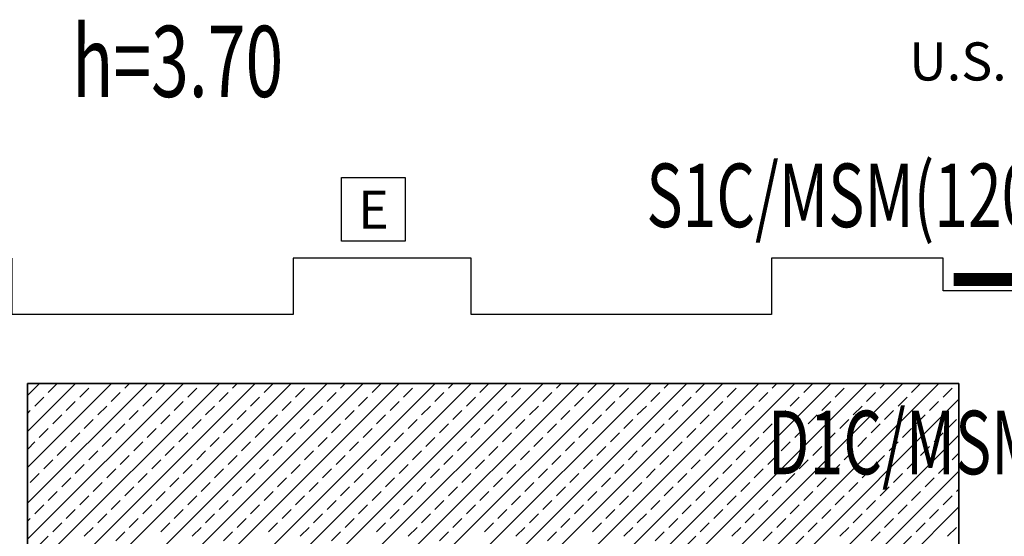
# Model space of a CAD drawing. Extents: x -3430 to 43709, y 0 to 18987.
# Drawn here: x 11401 to 12175, y 3348 to 3755 of the extents above; entities that cross this region are included whole.
import ezdxf
from ezdxf.enums import TextEntityAlignment as Align

# ---------------------------------------------------------------- set-up
doc = ezdxf.new("R2010")
doc.units = 0
doc.header["$LTSCALE"] = 100
doc.header["$MEASUREMENT"] = 0
doc.layers.get('0').update_dxf_attribs({"linetype": 'CONTINUOUS'})
for name, color, linetype in [('0-LEGABACO', 7, 'CONTINUOUS'), ('0-TRAT2', 7, 'CONTINUOUS'), ('0-VVF', 7, 'CONTINUOUS'), ('ESTINTORI', 4, 'CONTINUOUS'), ('PIANO_S', 7, 'CONTINUOUS'), ('TESTI', 7, 'CONTINUOUS')]:
    doc.layers.add(name, color=color, linetype=linetype)
doc.styles.add('ITALICT', font='italict', dxfattribs={"oblique": 5})
doc.styles.add('ROMAND', font='ROMAND.SHX', dxfattribs={"width": 0.7, "height": 56})
doc.styles.add('SIMPLEX', font='txt')

# ---------------------------------------------------------------- blocks, each defined once
blk = doc.blocks.new('*X87')
at = {"color": 0}
for p, q in [((11406.86, 2865.01), (12010.34, 3468.49)), ((11406.86, 2893.3), (11982.06, 3468.49)), ((11406.86, 2921.58), (11953.78, 3468.49)), ((11406.86, 2949.87), (11925.49, 3468.49)), ((11406.86, 2978.15), (11897.21, 3468.49)), ((11406.86, 3006.43), (11868.92, 3468.49)), ((11406.86, 3034.72), (11840.64, 3468.49)), ((11406.86, 3063), (11812.35, 3468.49)), ((11406.86, 3091.29), (11784.07, 3468.49)), ((11406.86, 3119.57), (11755.79, 3468.49)), ((11406.86, 3147.86), (11727.5, 3468.49)), ((11406.86, 3176.14), (11699.22, 3468.49)), ((11406.86, 3204.42), (11670.93, 3468.49)), ((11406.86, 3232.71), (11642.65, 3468.49)), ((11406.86, 3260.99), (11614.36, 3468.49)), ((11406.86, 3289.28), (11586.08, 3468.49)), ((11406.86, 3317.56), (11557.8, 3468.49)), ((11406.86, 3345.85), (11529.51, 3468.49)), ((11406.86, 3374.13), (11501.23, 3468.49)), ((11406.86, 3402.41), (11472.94, 3468.49)), ((11406.86, 3430.7), (11444.66, 3468.49)), ((11406.86, 3458.98), (11416.38, 3468.49)), ((11407.32, 2837.19), (12038.63, 3468.49)), ((11423.31, 3461.29), (11430.38, 3468.36)), ((11435.61, 2837.19), (12066.91, 3468.49)), ((11458.67, 3468.36), (11458.8, 3468.49)), ((11463.89, 2837.19), (12095.2, 3468.49)), ((11483.41, 3464.82), (11487.09, 3468.49)), ((11492.18, 2837.19), (12123.48, 3468.49)), ((11508.16, 3461.29), (11515.23, 3468.36)), ((11543.52, 3468.36), (11543.65, 3468.49)), ((11568.27, 3464.82), (11571.94, 3468.49)), ((11593.02, 3461.29), (11600.09, 3468.36)), ((11628.37, 3468.36), (11628.51, 3468.49)), ((11653.12, 3464.82), (11656.79, 3468.49)), ((11677.87, 3461.29), (11684.94, 3468.36)), ((11713.22, 3468.36), (11713.36, 3468.49)), ((11737.97, 3464.82), (11741.64, 3468.49)), ((11762.72, 3461.29), (11769.79, 3468.36)), ((11798.08, 3468.36), (11798.21, 3468.49)), ((11822.83, 3464.82), (11826.5, 3468.49)), ((11847.57, 3461.29), (11854.65, 3468.36)), ((11882.93, 3468.36), (11883.07, 3468.49)), ((11907.68, 3464.82), (11911.35, 3468.49)), ((11932.43, 3461.29), (11939.5, 3468.36)), ((11967.78, 3468.36), (11967.92, 3468.49)), ((11992.53, 3464.82), (11996.2, 3468.49)), ((12017.28, 3461.29), (12024.35, 3468.36)), ((12052.64, 3468.36), (12052.77, 3468.49)), ((12077.38, 3464.82), (12081.06, 3468.49)), ((12102.13, 3461.29), (12109.2, 3468.36)), ((12137.49, 3468.36), (12137.62, 3468.49)), ((11448.06, 3457.75), (11455.13, 3464.82)), ((11472.81, 3454.22), (11479.88, 3461.29)), ((11532.91, 3457.75), (11539.98, 3464.82)), ((11557.66, 3454.22), (11564.73, 3461.29)), ((11617.76, 3457.75), (11624.84, 3464.82)), ((11642.51, 3454.22), (11649.58, 3461.29)), ((11702.62, 3457.75), (11709.69, 3464.82)), ((11727.37, 3454.22), (11734.44, 3461.29)), ((11787.47, 3457.75), (11794.54, 3464.82)), ((11812.22, 3454.22), (11819.29, 3461.29)), ((11872.32, 3457.75), (11879.39, 3464.82)), ((11897.07, 3454.22), (11904.14, 3461.29)), ((11957.18, 3457.75), (11964.25, 3464.82)), ((11981.92, 3454.22), (11989, 3461.29)), ((12042.03, 3457.75), (12049.1, 3464.82)), ((12066.78, 3454.22), (12073.85, 3461.29)), ((12126.88, 3457.75), (12133.95, 3464.82)), ((11412.7, 3450.68), (11419.77, 3457.75)), ((11437.45, 3447.15), (11444.52, 3454.22)), ((11497.56, 3450.68), (11504.63, 3457.75)), ((11520.46, 2837.19), (12139.36, 3456.09)), ((11522.3, 3447.15), (11529.38, 3454.22)), ((11582.41, 3450.68), (11589.48, 3457.75)), ((11607.16, 3447.15), (11614.23, 3454.22)), ((11667.26, 3450.68), (11674.33, 3457.75)), ((11692.01, 3447.15), (11699.08, 3454.22)), ((11752.11, 3450.68), (11759.19, 3457.75)), ((11776.86, 3447.15), (11783.93, 3454.22)), ((11836.97, 3450.68), (11844.04, 3457.75)), ((11861.72, 3447.15), (11868.79, 3454.22)), ((11921.82, 3450.68), (11928.89, 3457.75)), ((11946.57, 3447.15), (11953.64, 3454.22)), ((12006.67, 3450.68), (12013.74, 3457.75)), ((12031.42, 3447.15), (12038.49, 3454.22)), ((12091.53, 3450.68), (12098.6, 3457.75)), ((12116.27, 3447.15), (12123.35, 3454.22)), ((11406.86, 3444.84), (11409.17, 3447.15)), ((11462.2, 3443.61), (11469.27, 3450.68)), ((11486.95, 3440.07), (11494.02, 3447.15)), ((11547.05, 3443.61), (11554.12, 3450.68)), ((11571.8, 3440.07), (11578.87, 3447.15)), ((11631.91, 3443.61), (11638.98, 3450.68)), ((11656.66, 3440.07), (11663.73, 3447.15)), ((11716.76, 3443.61), (11723.83, 3450.68)), ((11741.51, 3440.07), (11748.58, 3447.15)), ((11801.61, 3443.61), (11808.68, 3450.68)), ((11826.36, 3440.07), (11833.43, 3447.15)), ((11886.46, 3443.61), (11893.54, 3450.68)), ((11911.21, 3440.07), (11918.28, 3447.15)), ((11971.32, 3443.61), (11978.39, 3450.68)), ((11996.07, 3440.07), (12003.14, 3447.15)), ((12056.17, 3443.61), (12063.24, 3450.68)), ((12080.92, 3440.07), (12087.99, 3447.15)), ((11426.85, 3436.54), (11433.92, 3443.61)), ((11451.59, 3433), (11458.67, 3440.07)), ((11511.7, 3436.54), (11518.77, 3443.61)), ((11536.45, 3433), (11543.52, 3440.07)), ((11596.55, 3436.54), (11603.62, 3443.61)), ((11621.3, 3433), (11628.37, 3440.07)), ((11681.4, 3436.54), (11688.48, 3443.61)), ((11706.15, 3433), (11713.22, 3440.07)), ((11766.26, 3436.54), (11773.33, 3443.61)), ((11791.01, 3433), (11798.08, 3440.07)), ((11851.11, 3436.54), (11858.18, 3443.61)), ((11875.86, 3433), (11882.93, 3440.07)), ((11935.96, 3436.54), (11943.03, 3443.61)), ((11960.71, 3433), (11967.78, 3440.07)), ((12020.82, 3436.54), (12027.89, 3443.61)), ((12045.56, 3433), (12052.64, 3440.07)), ((12105.67, 3436.54), (12112.74, 3443.61)), ((12130.42, 3433), (12137.49, 3440.07)), ((11416.24, 3425.93), (11423.31, 3433)), ((11476.34, 3429.47), (11483.41, 3436.54)), ((11501.09, 3425.93), (11508.16, 3433)), ((11561.2, 3429.47), (11568.27, 3436.54)), ((11585.94, 3425.93), (11593.02, 3433)), ((11646.05, 3429.47), (11653.12, 3436.54)), ((11670.8, 3425.93), (11677.87, 3433)), ((11730.9, 3429.47), (11737.97, 3436.54)), ((11755.65, 3425.93), (11762.72, 3433)), ((11815.75, 3429.47), (11822.83, 3436.54)), ((11840.5, 3425.93), (11847.57, 3433)), ((11900.61, 3429.47), (11907.68, 3436.54)), ((11925.36, 3425.93), (11932.43, 3433)), ((11985.46, 3429.47), (11992.53, 3436.54)), ((12010.21, 3425.93), (12017.28, 3433)), ((12070.31, 3429.47), (12077.38, 3436.54)), ((12095.06, 3425.93), (12102.13, 3433)), ((11406.86, 3416.56), (11412.7, 3422.4)), ((11440.99, 3422.4), (11448.06, 3429.47)), ((11465.74, 3418.86), (11472.81, 3425.93)), ((11490.49, 3415.33), (11497.56, 3422.4)), ((11525.84, 3422.4), (11532.91, 3429.47)), ((11548.74, 2837.19), (12139.36, 3427.81)), ((11550.59, 3418.86), (11557.66, 3425.93)), ((11575.34, 3415.33), (11582.41, 3422.4)), ((11610.69, 3422.4), (11617.76, 3429.47)), ((11635.44, 3418.86), (11642.51, 3425.93)), ((11660.19, 3415.33), (11667.26, 3422.4)), ((11695.55, 3422.4), (11702.62, 3429.47)), ((11720.29, 3418.86), (11727.37, 3425.93)), ((11745.04, 3415.33), (11752.11, 3422.4)), ((11780.4, 3422.4), (11787.47, 3429.47)), ((11805.15, 3418.86), (11812.22, 3425.93)), ((11829.9, 3415.33), (11836.97, 3422.4)), ((11865.25, 3422.4), (11872.32, 3429.47)), ((11890, 3418.86), (11897.07, 3425.93)), ((11914.75, 3415.33), (11921.82, 3422.4)), ((11950.1, 3422.4), (11957.18, 3429.47)), ((11974.85, 3418.86), (11981.92, 3425.93)), ((11999.6, 3415.33), (12006.67, 3422.4)), ((12034.96, 3422.4), (12042.03, 3429.47)), ((12059.71, 3418.86), (12066.78, 3425.93)), ((12084.45, 3415.33), (12091.53, 3422.4)), ((12119.81, 3422.4), (12126.88, 3429.47)), ((11430.38, 3411.79), (11437.45, 3418.86)), ((11455.13, 3408.25), (11462.2, 3415.33)), ((11515.23, 3411.79), (11522.3, 3418.86)), ((11539.98, 3408.25), (11547.05, 3415.33)), ((11600.09, 3411.79), (11607.16, 3418.86)), ((11624.84, 3408.25), (11631.91, 3415.33)), ((11684.94, 3411.79), (11692.01, 3418.86)), ((11709.69, 3408.25), (11716.76, 3415.33)), ((11769.79, 3411.79), (11776.86, 3418.86)), ((11794.54, 3408.25), (11801.61, 3415.33)), ((11854.65, 3411.79), (11861.72, 3418.86)), ((11879.39, 3408.25), (11886.46, 3415.33)), ((11939.5, 3411.79), (11946.57, 3418.86)), ((11964.25, 3408.25), (11971.32, 3415.33)), ((12024.35, 3411.79), (12031.42, 3418.86)), ((12049.1, 3408.25), (12056.17, 3415.33)), ((12109.2, 3411.79), (12116.27, 3418.86)), ((11419.77, 3401.18), (11426.85, 3408.25)), ((11479.88, 3404.72), (11486.95, 3411.79)), ((11504.63, 3401.18), (11511.7, 3408.25)), ((11564.73, 3404.72), (11571.8, 3411.79)), ((11589.48, 3401.18), (11596.55, 3408.25)), ((11649.58, 3404.72), (11656.66, 3411.79)), ((11674.33, 3401.18), (11681.4, 3408.25)), ((11734.44, 3404.72), (11741.51, 3411.79)), ((11759.19, 3401.18), (11766.26, 3408.25)), ((11819.29, 3404.72), (11826.36, 3411.79)), ((11844.04, 3401.18), (11851.11, 3408.25)), ((11904.14, 3404.72), (11911.21, 3411.79)), ((11928.89, 3401.18), (11935.96, 3408.25)), ((11989, 3404.72), (11996.07, 3411.79)), ((12013.74, 3401.18), (12020.82, 3408.25)), ((12073.85, 3404.72), (12080.92, 3411.79)), ((12098.6, 3401.18), (12105.67, 3408.25)), ((12133.95, 3408.25), (12139.36, 3413.67)), ((11444.52, 3397.65), (11451.59, 3404.72)), ((11469.27, 3394.11), (11476.34, 3401.18)), ((11529.38, 3397.65), (11536.45, 3404.72)), ((11554.12, 3394.11), (11561.2, 3401.18)), ((11577.03, 2837.19), (12139.36, 3399.52)), ((11614.23, 3397.65), (11621.3, 3404.72)), ((11638.98, 3394.11), (11646.05, 3401.18)), ((11699.08, 3397.65), (11706.15, 3404.72)), ((11723.83, 3394.11), (11730.9, 3401.18)), ((11783.93, 3397.65), (11791.01, 3404.72)), ((11808.68, 3394.11), (11815.75, 3401.18)), ((11868.79, 3397.65), (11875.86, 3404.72)), ((11893.54, 3394.11), (11900.61, 3401.18)), ((11953.64, 3397.65), (11960.71, 3404.72)), ((11978.39, 3394.11), (11985.46, 3401.18)), ((12038.49, 3397.65), (12045.56, 3404.72)), ((12063.24, 3394.11), (12070.31, 3401.18)), ((12123.35, 3397.65), (12130.42, 3404.72)), ((11409.17, 3390.58), (11416.24, 3397.65)), ((11433.92, 3387.04), (11440.99, 3394.11)), ((11494.02, 3390.58), (11501.09, 3397.65)), ((11518.77, 3387.04), (11525.84, 3394.11)), ((11578.87, 3390.58), (11585.94, 3397.65)), ((11603.62, 3387.04), (11610.69, 3394.11)), ((11663.73, 3390.58), (11670.8, 3397.65)), ((11688.48, 3387.04), (11695.55, 3394.11)), ((11748.58, 3390.58), (11755.65, 3397.65)), ((11773.33, 3387.04), (11780.4, 3394.11)), ((11833.43, 3390.58), (11840.5, 3397.65)), ((11858.18, 3387.04), (11865.25, 3394.11)), ((11918.28, 3390.58), (11925.36, 3397.65)), ((11943.03, 3387.04), (11950.1, 3394.11)), ((12003.14, 3390.58), (12010.21, 3397.65)), ((12027.89, 3387.04), (12034.96, 3394.11)), ((12087.99, 3390.58), (12095.06, 3397.65)), ((12112.74, 3387.04), (12119.81, 3394.11)), ((11423.31, 3376.43), (11430.38, 3383.51)), ((11458.67, 3383.51), (11465.74, 3390.58)), ((11483.41, 3379.97), (11490.49, 3387.04)), ((11508.16, 3376.43), (11515.23, 3383.51)), ((11543.52, 3383.51), (11550.59, 3390.58)), ((11568.27, 3379.97), (11575.34, 3387.04)), ((11593.02, 3376.43), (11600.09, 3383.51)), ((11628.37, 3383.51), (11635.44, 3390.58)), ((11653.12, 3379.97), (11660.19, 3387.04)), ((11677.87, 3376.43), (11684.94, 3383.51)), ((11713.22, 3383.51), (11720.29, 3390.58)), ((11737.97, 3379.97), (11745.04, 3387.04)), ((11762.72, 3376.43), (11769.79, 3383.51)), ((11798.08, 3383.51), (11805.15, 3390.58)), ((11822.83, 3379.97), (11829.9, 3387.04)), ((11847.57, 3376.43), (11854.65, 3383.51)), ((11882.93, 3383.51), (11890, 3390.58)), ((11907.68, 3379.97), (11914.75, 3387.04)), ((11932.43, 3376.43), (11939.5, 3383.51)), ((11967.78, 3383.51), (11974.85, 3390.58)), ((11992.53, 3379.97), (11999.6, 3387.04)), ((12017.28, 3376.43), (12024.35, 3383.51)), ((12052.64, 3383.51), (12059.71, 3390.58)), ((12077.38, 3379.97), (12084.45, 3387.04)), ((12102.13, 3376.43), (12109.2, 3383.51)), ((12137.49, 3383.51), (12139.36, 3385.38)), ((11448.06, 3372.9), (11455.13, 3379.97)), ((11472.81, 3369.36), (11479.88, 3376.43)), ((11532.91, 3372.9), (11539.98, 3379.97)), ((11557.66, 3369.36), (11564.73, 3376.43)), ((11617.76, 3372.9), (11624.84, 3379.97)), ((11642.51, 3369.36), (11649.58, 3376.43)), ((11702.62, 3372.9), (11709.69, 3379.97)), ((11727.37, 3369.36), (11734.44, 3376.43)), ((11787.47, 3372.9), (11794.54, 3379.97)), ((11812.22, 3369.36), (11819.29, 3376.43)), ((11872.32, 3372.9), (11879.39, 3379.97)), ((11897.07, 3369.36), (11904.14, 3376.43)), ((11957.18, 3372.9), (11964.25, 3379.97)), ((11981.92, 3369.36), (11989, 3376.43)), ((12042.03, 3372.9), (12049.1, 3379.97)), ((12066.78, 3369.36), (12073.85, 3376.43)), ((12126.88, 3372.9), (12133.95, 3379.97)), ((11412.7, 3365.83), (11419.77, 3372.9)), ((11437.45, 3362.29), (11444.52, 3369.36)), ((11497.56, 3365.83), (11504.63, 3372.9)), ((11522.3, 3362.29), (11529.38, 3369.36)), ((11582.41, 3365.83), (11589.48, 3372.9)), ((11605.31, 2837.19), (12139.36, 3371.24)), ((11607.16, 3362.29), (11614.23, 3369.36)), ((11667.26, 3365.83), (11674.33, 3372.9)), ((11692.01, 3362.29), (11699.08, 3369.36)), ((11752.11, 3365.83), (11759.19, 3372.9)), ((11776.86, 3362.29), (11783.93, 3369.36)), ((11836.97, 3365.83), (11844.04, 3372.9)), ((11861.72, 3362.29), (11868.79, 3369.36)), ((11921.82, 3365.83), (11928.89, 3372.9)), ((11946.57, 3362.29), (11953.64, 3369.36)), ((12006.67, 3365.83), (12013.74, 3372.9)), ((12031.42, 3362.29), (12038.49, 3369.36)), ((12091.53, 3365.83), (12098.6, 3372.9)), ((12116.27, 3362.29), (12123.35, 3369.36)), ((11406.86, 3359.99), (11409.17, 3362.29)), ((11462.2, 3358.76), (11469.27, 3365.83)), ((11486.95, 3355.22), (11494.02, 3362.29)), ((11547.05, 3358.76), (11554.12, 3365.83)), ((11571.8, 3355.22), (11578.87, 3362.29)), ((11631.91, 3358.76), (11638.98, 3365.83)), ((11656.66, 3355.22), (11663.73, 3362.29)), ((11716.76, 3358.76), (11723.83, 3365.83)), ((11741.51, 3355.22), (11748.58, 3362.29)), ((11801.61, 3358.76), (11808.68, 3365.83)), ((11826.36, 3355.22), (11833.43, 3362.29)), ((11886.46, 3358.76), (11893.54, 3365.83)), ((11911.21, 3355.22), (11918.28, 3362.29)), ((11971.32, 3358.76), (11978.39, 3365.83)), ((11996.07, 3355.22), (12003.14, 3362.29)), ((12056.17, 3358.76), (12063.24, 3365.83)), ((12080.92, 3355.22), (12087.99, 3362.29)), ((11426.85, 3351.69), (11433.92, 3358.76)), ((11451.59, 3348.15), (11458.67, 3355.22)), ((11511.7, 3351.69), (11518.77, 3358.76)), ((11536.45, 3348.15), (11543.52, 3355.22)), ((11596.55, 3351.69), (11603.62, 3358.76)), ((11621.3, 3348.15), (11628.37, 3355.22)), ((11681.4, 3351.69), (11688.48, 3358.76)), ((11706.15, 3348.15), (11713.22, 3355.22)), ((11766.26, 3351.69), (11773.33, 3358.76)), ((11791.01, 3348.15), (11798.08, 3355.22)), ((11851.11, 3351.69), (11858.18, 3358.76)), ((11875.86, 3348.15), (11882.93, 3355.22)), ((11935.96, 3351.69), (11943.03, 3358.76)), ((11960.71, 3348.15), (11967.78, 3355.22)), ((12020.82, 3351.69), (12027.89, 3358.76)), ((12045.56, 3348.15), (12052.64, 3355.22)), ((12105.67, 3351.69), (12112.74, 3358.76)), ((12130.42, 3348.15), (12137.49, 3355.22)), ((11416.24, 3341.08), (11423.31, 3348.15)), ((11476.34, 3344.62), (11483.41, 3351.69)), ((11561.2, 3344.62), (11568.27, 3351.69)), ((11646.05, 3344.62), (11653.12, 3351.69)), ((11730.9, 3344.62), (11737.97, 3351.69)), ((11815.75, 3344.62), (11822.83, 3351.69)), ((11900.61, 3344.62), (11907.68, 3351.69)), ((11925.36, 3341.08), (11932.43, 3348.15)), ((11985.46, 3344.62), (11992.53, 3351.69)), ((12010.21, 3341.08), (12017.28, 3348.15)), ((12070.31, 3344.62), (12077.38, 3351.69)), ((12095.06, 3341.08), (12102.13, 3348.15))]:
    blk.add_line(p, q, dxfattribs=at)

msp = doc.modelspace()

# ---------------------------------------------------------------- linework, layer by layer
at = {"layer": '0-TRAT2'}
msp.add_lwpolyline([(11406.86, 3468.49), (11406.86, 2837.19), (12161.41, 2837.19), (12161.41, 3313.8), (12139.36, 3313.8), (12139.36, 3468.49)], close=True, dxfattribs=at)
at = {"layer": '0-VVF', "color": 1, "const_width": 10}
msp.add_lwpolyline([(12135.13, 3550.2), (12215.13, 3550.2)], dxfattribs=at)
at = {"layer": 'ESTINTORI', "color": 7}
for p, q in [((11653.93, 3580.37), (11653.93, 3630.37)), ((11653.93, 3630.37), (11703.93, 3630.37)), ((11703.93, 3630.37), (11703.93, 3580.37)), ((11703.93, 3580.37), (11653.93, 3580.37))]:
    msp.add_line(p, q, dxfattribs=at)
at = {"layer": 'PIANO_S'}
for points in [[(11615.77, 3522.63), (11394.79, 3522.63), (11394.79, 3566.94)], [(11615.77, 3566.94), (11615.77, 3522.63)], [(11755.92, 3566.94), (11615.77, 3566.94)], [(11991.87, 3566.94), (11991.87, 3522.63), (11755.92, 3522.63), (11755.92, 3566.94)], [(12195.79, 3541.39), (12127.03, 3541.39), (12127.03, 3566.94), (11991.87, 3566.94)], [(12161.41, 2837.19), (11406.86, 2837.19), (11406.86, 3468.49), (12139.36, 3468.49), (12139.36, 3313.8), (12161.41, 3313.8), (12161.41, 3166.42)]]:
    msp.add_lwpolyline(points, dxfattribs=at)

# ---------------------------------------------------------------- block references
at = {"layer": '0-TRAT2', "color": 30}
msp.add_blockref('*X87', (0, 0), dxfattribs=at)

# ---------------------------------------------------------------- texts
at = {"layer": '0-LEGABACO', "style": 'ITALICT', "width": 0.7}
for s, p in [('S1C/MSM(120)', (11893.61, 3591.4)), ('D1C/MSM(120)', (11989, 3396.97))]:
    msp.add_text(s, height=50, dxfattribs=at).set_placement(p)
at = {"layer": '0-VVF', "style": 'SIMPLEX'}
msp.add_text('U.S.', height=30, dxfattribs=at).set_placement((12176.89, 3706.76), align=Align.RIGHT)
at = {"layer": 'ESTINTORI', "color": 4, "style": 'SIMPLEX'}
msp.add_text('E', height=30, dxfattribs=at).set_placement((11678.93, 3590.22), align=Align.CENTER)
at = {"layer": 'TESTI', "style": 'ROMAND', "width": 0.7}
msp.add_text('h=3.70', height=56, dxfattribs=at).set_placement((11442, 3693.81))

doc.saveas('drawing.dxf')
